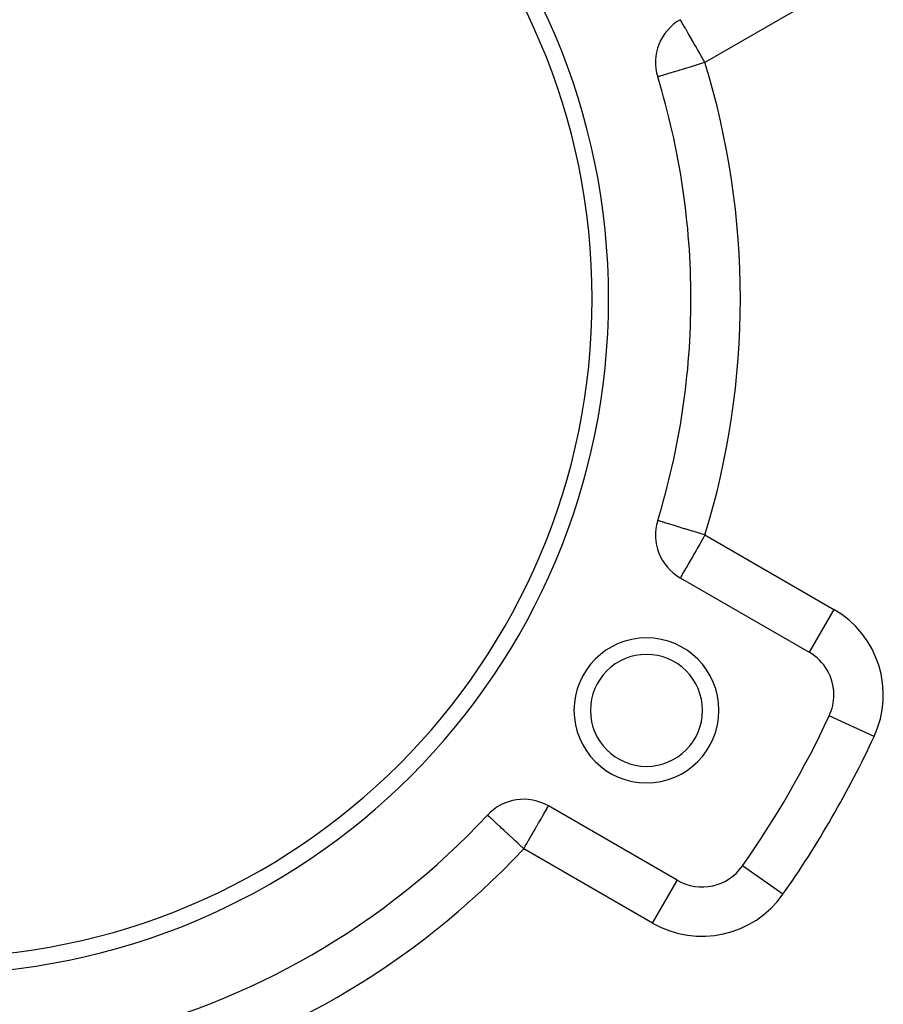
# Model space of a CAD drawing. Extents: x 24 to 1204, y -690 to 196.
# Drawn here: x 706 to 758, y -282 to -222 of the extents above; entities that cross this region are included whole.
import ezdxf

# ---------------------------------------------------------------- set-up
doc = ezdxf.new("R2010")
doc.units = 0
doc.linetypes.add('DASHED', pattern=[11.05, 8.7, -2.35])
doc.layers.get('0').update_dxf_attribs({"linetype": 'CONTINUOUS'})
doc.layers.add('NEVIDI', color=4, linetype='DASHED')

msp = doc.modelspace()

# ---------------------------------------------------------------- linework, layer by layer
at = {"color": 2}
for p, q in [((744.79602, -225.45163), (744.790225, -225.453405)), ((744.79602, -252.39502), (744.790225, -252.393245)), ((746.158723, -255.869795), (753.979741, -260.385261)), ((755.202383, -264.251052), (755.19947, -264.249695)), ((734.466117, -270.281578), (734.463694, -270.279321)), ((745.979741, -274.241667), (738.158723, -269.726201)), ((749.938935, -273.367612), (749.936223, -273.36571)), ((745.978085, -274.244536), (745.979741, -274.241667))]:
    msp.add_line(p, q, dxfattribs=at)
for centre, radius, start, end in [((700.806577, -238.923325), 41, 0, 180), ((700.806577, -238.923325), 40, 0, 180), ((747.658723, -224.574932), 3, 120, 197.027122), ((700.806577, -238.923325), 46, 0, 17.027122), ((700.806577, -238.923325), 41, 180, 360), ((700.806577, -238.923325), 40, 180, 360), ((700.806577, -238.923325), 46, 342.972878, 360), ((747.658723, -253.271718), 3, 162.972878, 240), ((744.107847, -263.923325), 4.4, 0, 180), ((744.107847, -263.923325), 3.4, 0, 180), ((752.479741, -262.983337), 3, 0, 60), ((752.479741, -262.983337), 3, 335.032413, 360), ((744.107847, -263.923325), 4.4, 180, 360), ((744.107847, -263.923325), 3.4, 180, 360), ((700.806577, -238.923325), 60, 324.967587, 335.032413), ((736.658723, -272.324277), 3, 60, 137.027122), ((700.806577, -238.923325), 46, 282.972878, 317.027122), ((747.479741, -271.643591), 3, 240, 324.967587)]:
    msp.add_arc(centre, radius, start, end, dxfattribs=at)
at = {"layer": 'NEVIDI', "color": 7, "linetype": 'CONTINUOUS'}
for p, q in [((755.479741, -220.059465), (747.658723, -224.574932)), ((746.161393, -221.98148), (746.158723, -221.976855)), ((746.170222, -221.996772), (746.161393, -221.98148)), ((746.170649, -221.99751), (746.170222, -221.996772)), ((746.186659, -222.025241), (746.170649, -221.99751)), ((746.202971, -222.053494), (746.186659, -222.025241)), ((746.206244, -222.059163), (746.202971, -222.053494)), ((746.21256, -222.070103), (746.206244, -222.059163)), ((746.250428, -222.135692), (746.21256, -222.070103)), ((746.264943, -222.160834), (746.250428, -222.135692)), ((746.303852, -222.228225), (746.264943, -222.160834)), ((746.34238, -222.294957), (746.303852, -222.228225)), ((746.345812, -222.300902), (746.34238, -222.294957)), ((746.378476, -222.357477), (746.345812, -222.300902)), ((746.447564, -222.477142), (746.378476, -222.357477)), ((746.484345, -222.540848), (746.447564, -222.477142)), ((746.507404, -222.580789), (746.484345, -222.540848)), ((746.568583, -222.686752), (746.507404, -222.580789)), ((746.637027, -222.805301), (746.568583, -222.686752)), ((746.693038, -222.902315), (746.637027, -222.805301)), ((746.706939, -222.926392), (746.693038, -222.902315)), ((746.852001, -223.177647), (746.706939, -222.926392)), ((746.860423, -223.192235), (746.852001, -223.177647)), ((746.896442, -223.254622), (746.860423, -223.192235)), ((747.026628, -223.48011), (746.896442, -223.254622)), ((747.11397, -223.631391), (747.026628, -223.48011)), ((747.138955, -223.674665), (747.11397, -223.631391)), ((747.202837, -223.785314), (747.138955, -223.674665)), ((747.341268, -224.025083), (747.202837, -223.785314)), ((747.386326, -224.103126), (747.341268, -224.025083)), ((747.491108, -224.284613), (747.386326, -224.103126)), ((746.813992, -224.833629), (746.750937, -224.85294)), ((747.114812, -224.741504), (746.813992, -224.833629)), ((747.188524, -224.71893), (747.114812, -224.741504)), ((747.357888, -224.667062), (747.188524, -224.71893)), ((747.489705, -224.626693), (747.357888, -224.667062)), ((747.571577, -224.60162), (747.489705, -224.626693)), ((747.574215, -224.428559), (747.491108, -224.284613)), ((747.658723, -224.574932), (747.571577, -224.60162)), ((747.574649, -224.429311), (747.574215, -224.428559)), ((747.658723, -224.574932), (747.574649, -224.429311)), ((744.873627, -225.427863), (744.846174, -225.43627)), ((744.946948, -225.405409), (744.873627, -225.427863)), ((744.977655, -225.396005), (744.946948, -225.405409)), ((745.07801, -225.365271), (744.977655, -225.396005)), ((745.096527, -225.3596), (745.07801, -225.365271)), ((745.12252, -225.35164), (745.096527, -225.3596)), ((745.29222, -225.299669), (745.12252, -225.35164)), ((745.307246, -225.295068), (745.29222, -225.299669)), ((745.530505, -225.226695), (745.307246, -225.295068)), ((745.790114, -225.14719), (745.530505, -225.226695)), ((745.807092, -225.141991), (745.790114, -225.14719)), ((746.082938, -225.057513), (745.807092, -225.141991)), ((746.117003, -225.047081), (746.082938, -225.057513)), ((746.208539, -225.019048), (746.117003, -225.047081)), ((746.404938, -224.958901), (746.208539, -225.019048)), ((746.454662, -224.943673), (746.404938, -224.958901)), ((746.750937, -224.85294), (746.454662, -224.943673)), ((744.811067, -225.447022), (744.79602, -225.45163)), ((744.846174, -225.43627), (744.811067, -225.447022)), ((744.811067, -252.399628), (744.79602, -252.39502)), ((744.846174, -252.41038), (744.811067, -252.399628)), ((744.873627, -252.418787), (744.846174, -252.41038)), ((744.946948, -252.441241), (744.873627, -252.418787)), ((744.977655, -252.450645), (744.946948, -252.441241)), ((745.07801, -252.481379), (744.977655, -252.450645)), ((745.096527, -252.48705), (745.07801, -252.481379)), ((745.12252, -252.49501), (745.096527, -252.48705)), ((745.29222, -252.546981), (745.12252, -252.49501)), ((745.307246, -252.551582), (745.29222, -252.546981)), ((745.530505, -252.619955), (745.307246, -252.551582)), ((745.790114, -252.69946), (745.530505, -252.619955)), ((745.807092, -252.704659), (745.790114, -252.69946)), ((746.082938, -252.789137), (745.807092, -252.704659)), ((746.117003, -252.799569), (746.082938, -252.789137)), ((746.208539, -252.827602), (746.117003, -252.799569)), ((746.404938, -252.887749), (746.208539, -252.827602)), ((746.454662, -252.902977), (746.404938, -252.887749)), ((746.750937, -252.99371), (746.454662, -252.902977)), ((746.813992, -253.013021), (746.750937, -252.99371)), ((747.114812, -253.105146), (746.813992, -253.013021)), ((747.188524, -253.127721), (747.114812, -253.105146)), ((747.357888, -253.179588), (747.188524, -253.127721)), ((747.489705, -253.219957), (747.357888, -253.179588)), ((747.571577, -253.24503), (747.489705, -253.219957)), ((747.574215, -253.418091), (747.491108, -253.562037)), ((747.658723, -253.271718), (747.571577, -253.24503)), ((747.574649, -253.417339), (747.574215, -253.418091)), ((747.658723, -253.271718), (747.574649, -253.417339)), ((747.658723, -253.271718), (755.479741, -257.787185)), ((747.202837, -254.061336), (747.138955, -254.171985)), ((747.341268, -253.821567), (747.202837, -254.061336)), ((747.386326, -253.743524), (747.341268, -253.821567)), ((747.491108, -253.562037), (747.386326, -253.743524)), ((746.852001, -254.669003), (746.706939, -254.920258)), ((746.860423, -254.654415), (746.852001, -254.669003)), ((746.896442, -254.592028), (746.860423, -254.654415)), ((747.026628, -254.36654), (746.896442, -254.592028)), ((747.11397, -254.215259), (747.026628, -254.36654)), ((747.138955, -254.171985), (747.11397, -254.215259)), ((746.484345, -255.305802), (746.447564, -255.369508)), ((746.507404, -255.265861), (746.484345, -255.305802)), ((746.568583, -255.159898), (746.507404, -255.265861)), ((746.637027, -255.041349), (746.568583, -255.159898)), ((746.693038, -254.944335), (746.637027, -255.041349)), ((746.706939, -254.920258), (746.693038, -254.944335)), ((746.161393, -255.86517), (746.158723, -255.869795)), ((746.170222, -255.849878), (746.161393, -255.86517)), ((746.170649, -255.84914), (746.170222, -255.849878)), ((746.186659, -255.821409), (746.170649, -255.84914)), ((746.202971, -255.793156), (746.186659, -255.821409)), ((746.206244, -255.787487), (746.202971, -255.793156)), ((746.21256, -255.776547), (746.206244, -255.787487)), ((746.250428, -255.710958), (746.21256, -255.776547)), ((746.264943, -255.685817), (746.250428, -255.710958)), ((746.303852, -255.618425), (746.264943, -255.685817)), ((746.34238, -255.551693), (746.303852, -255.618425)), ((746.345812, -255.545748), (746.34238, -255.551693)), ((746.378476, -255.489173), (746.345812, -255.545748)), ((746.447564, -255.369508), (746.378476, -255.489173)), ((755.479741, -257.787185), (753.97979, -260.385176)), ((757.919021, -265.51597), (755.202383, -264.251052)), ((737.837618, -270.282372), (737.869861, -270.226526)), ((737.869861, -270.226526), (737.907915, -270.160614)), ((737.907915, -270.160614), (737.941411, -270.102598)), ((737.941411, -270.102598), (737.971631, -270.050255)), ((737.971631, -270.050255), (738.015073, -269.975012)), ((738.015073, -269.975012), (738.050424, -269.913782)), ((738.050424, -269.913782), (738.052497, -269.910191)), ((738.052497, -269.910191), (738.067939, -269.883444)), ((738.067939, -269.883444), (738.105428, -269.818511)), ((738.105428, -269.818511), (738.111191, -269.80853)), ((738.111191, -269.80853), (738.131065, -269.774107)), ((738.131065, -269.774107), (738.146795, -269.746863)), ((738.146795, -269.746863), (738.147329, -269.745936)), ((738.147329, -269.745936), (738.156074, -269.73079)), ((734.472792, -270.287797), (734.466117, -270.281578)), ((734.49966, -270.312828), (734.472792, -270.287797)), ((734.50108, -270.31415), (734.49966, -270.312828)), ((734.550304, -270.360009), (734.50108, -270.31415)), ((734.572039, -270.380258), (734.550304, -270.360009)), ((734.622672, -270.42743), (734.572039, -270.380258)), ((734.638636, -270.442302), (734.622672, -270.42743)), ((734.681985, -270.482687), (734.638636, -270.442302)), ((734.721099, -270.519127), (734.681985, -270.482687)), ((734.827507, -270.61826), (734.721099, -270.519127)), ((734.849672, -270.638909), (734.827507, -270.61826)), ((734.974506, -270.755209), (734.849672, -270.638909)), ((735.005987, -270.784537), (734.974506, -270.755209)), ((735.014227, -270.792214), (735.005987, -270.784537)), ((735.214212, -270.978526), (735.014227, -270.792214)), ((737.475789, -270.909079), (737.564681, -270.755112)), ((737.564681, -270.755112), (737.610493, -270.675764)), ((737.610493, -270.675764), (737.688024, -270.541477)), ((737.688024, -270.541477), (737.745014, -270.442767)), ((737.745014, -270.442767), (737.748828, -270.436161)), ((737.748828, -270.436161), (737.837618, -270.282372)), ((735.22038, -270.984273), (735.214212, -270.978526)), ((735.337151, -271.09306), (735.22038, -270.984273)), ((735.448435, -271.196735), (735.337151, -271.09306)), ((735.471418, -271.218147), (735.448435, -271.196735)), ((735.70444, -271.435238), (735.471418, -271.218147)), ((735.721512, -271.451143), (735.70444, -271.435238)), ((735.767833, -271.494297), (735.721512, -271.451143)), ((737.114542, -271.534776), (737.162861, -271.451085)), ((737.162861, -271.451085), (737.193362, -271.398256)), ((737.193362, -271.398256), (737.290825, -271.229445)), ((737.290825, -271.229445), (737.369543, -271.093102)), ((737.369543, -271.093102), (737.457015, -270.941596)), ((737.457015, -270.941596), (737.475789, -270.909079)), ((735.97762, -271.689741), (735.767833, -271.494297)), ((736.105014, -271.808424), (735.97762, -271.689741)), ((736.120685, -271.823024), (736.105014, -271.808424)), ((736.263111, -271.955713), (736.120685, -271.823024)), ((736.470901, -272.149296), (736.263111, -271.955713)), ((736.743215, -272.177934), (736.845634, -272.000539)), ((736.845634, -272.000539), (736.931053, -271.852588)), ((736.931053, -271.852588), (736.948166, -271.822948)), ((736.948166, -271.822948), (737.114542, -271.534776)), ((736.528721, -272.203163), (736.470901, -272.149296)), ((736.555598, -272.228202), (736.528721, -272.203163)), ((736.658723, -272.324277), (736.555598, -272.228202)), ((736.658723, -272.324277), (736.728614, -272.203223)), ((744.479741, -276.839744), (736.658723, -272.324277)), ((736.728614, -272.203223), (736.743215, -272.177934)), ((752.392705, -275.08783), (749.938935, -273.367612)), ((744.479741, -276.839744), (745.978085, -274.244536))]:
    msp.add_line(p, q, dxfattribs=at)
for centre, radius, start, end in [((700.806577, -238.923325), 49, 342.972878, 17.027122), ((752.479741, -262.983337), 6, 335.032413, 60), ((700.806577, -238.923325), 63, 324.967587, 335.032413), ((700.806577, -238.923325), 49, 282.972878, 317.027122), ((747.479741, -271.643591), 6, 240, 324.967587)]:
    msp.add_arc(centre, radius, start, end, dxfattribs=at)

doc.saveas('drawing.dxf')
